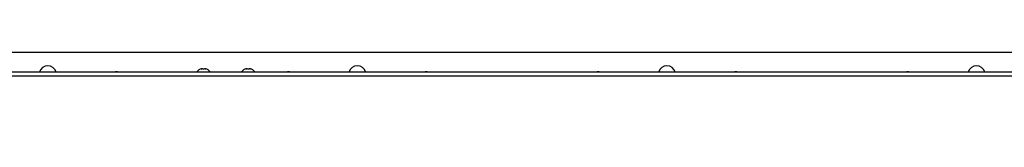
# Model space of a CAD drawing. Units: inches. Extents: x 0.1 to 10.8, y 0.2 to 8.4.
# Drawn here: x 2.4 to 3.4, y 6.9 to 7.1 of the extents above; entities that cross this region are included whole.
import ezdxf

# ---------------------------------------------------------------- set-up
doc = ezdxf.new("R2010")
doc.units = ezdxf.units.IN
doc.header["$MEASUREMENT"] = 0
doc.layers.add('FORMAT', color=7, linetype='Continuous')
doc.styles.add('SLDTEXTSTYLE0', font='TXT', dxfattribs={"width": 0.605})
doc.dimstyles.new('SLDDIMSTYLE0', dxfattribs={"dimtxt": 0.091003, "dimasz": 0.080892, "dimexe": 0, "dimexo": 0.0625, "dimgap": 0.022751, "dimtad": 0, "dimtih": 1, "dimtoh": 1, "dimdec": 6, "dimlfac": 34.4, "dimrnd": 1e-09, "dimzin": 12, "dimdsep": 46, "dimtxsty": 'SLDTEXTSTYLE0', "dimsah": 1, "dimcen": 0.09, "dimadec": 0, "dimazin": 3, "dimtfac": 1, "dimtdec": 0, "dimtofl": 0, "dimtmove": 0, "dimatfit": 3, "dimfxl": 0, "dimfrac": 2, "dimtolj": 1, "dimtzin": 12, "dimarcsym": 0})

# ---------------------------------------------------------------- blocks, each defined once
blk = doc.blocks.new('_D_1')
at = {"layer": 'FORMAT'}
for p, q in [((1.5537, 7.0349), (1.5537, 7.5153)), ((4.545, 7.0349), (4.545, 7.5153)), ((1.5537, 7.4153), (2.8188, 7.4153)), ((4.545, 7.4153), (3.2799, 7.4153))]:
    blk.add_line(p, q, dxfattribs=at)
for points in [[(1.5537, 7.4153), (1.6346, 7.4028), (1.6346, 7.4277)], [(4.545, 7.4153), (4.4641, 7.4277), (4.4641, 7.4028)]]:
    blk.add_solid(points, dxfattribs=at)
at = {"layer": 'FORMAT', "insert": (2.8188, 7.4663), "char_height": 0.09375, "attachment_point": 1, "style": 'SLDTEXTSTYLE0'}
blk.add_mtext('102 7/8"', dxfattribs=at)

msp = doc.modelspace()

# ---------------------------------------------------------------- linework, layer by layer
at = {"color": 7, "linetype": 'Continuous', "lineweight": 25}
for p, q in [((4.44473769, 7.03515939), (1.65404002, 7.03515939)), ((1.59490892, 7.01444578), (4.50147456, 7.01444578)), ((2.55979784, 7.01748841), (2.55885308, 7.01774446)), ((2.55892575, 7.01775973), (2.56066994, 7.01775973)), ((2.56074261, 7.01774446), (2.55979784, 7.01748841)), ((2.60703621, 7.01748841), (2.60609145, 7.01774446)), ((2.60616412, 7.01775973), (2.60790831, 7.01775973)), ((2.60798098, 7.01774446), (2.60703621, 7.01748841)), ((4.49976151, 7.00991089), (1.59662197, 7.00991089))]:
    msp.add_line(p, q, dxfattribs=at)
at = {"color": 7, "linetype": 'Continuous', "lineweight": 25, "flags": 128}
for points in [[(2.46899555, 7.01444578), (2.46799351, 7.01463613), (2.46699146, 7.01444578)], [(2.6506816, 7.01444578), (2.64967955, 7.01463613), (2.64867751, 7.01444578)], [(2.79603044, 7.01444578), (2.79502839, 7.01463613), (2.79402635, 7.01444578)], [(2.97771648, 7.01444578), (2.97671444, 7.01463613), (2.97571239, 7.01444578)], [(3.12306532, 7.01444578), (3.12206328, 7.01463613), (3.12106123, 7.01444578)], [(3.30475137, 7.01444578), (3.30374932, 7.01463613), (3.30274728, 7.01444578)]]:
    msp.add_lwpolyline(points, dxfattribs=at)
at = {"color": 7, "linetype": 'Continuous', "lineweight": 25}
for centre, radius, start, end in [((2.39531909, 7.01190358), 0.0090843, 90, 163.74902733), ((2.39531909, 7.01190358), 0.0090843, 16.25097267, 90), ((2.55834435, 7.01152469), 0.00623504, 93.96082012, 152.06333286), ((2.56125133, 7.01152469), 0.00623504, 27.93666714, 86.01836707), ((2.60558273, 7.01152469), 0.00623504, 93.96082012, 152.06333286), ((2.6084897, 7.01152469), 0.00623504, 27.93666714, 86.01836707), ((2.72235397, 7.01190358), 0.0090843, 90, 163.74902733), ((2.72235397, 7.01190358), 0.0090843, 16.25097267, 90), ((3.04938886, 7.01190358), 0.0090843, 90, 163.74902733), ((3.04938886, 7.01190358), 0.0090843, 16.25097267, 90), ((3.37642374, 7.01190358), 0.0090843, 90, 163.74902733), ((3.37642374, 7.01190358), 0.0090843, 16.25097267, 90)]:
    msp.add_arc(centre, radius, start, end, dxfattribs=at)
for points, knots in [([(2.55696354, 7.01748841), (2.55704023, 7.01752569), (2.55719393, 7.01760042), (2.5574295, 7.01767382), (2.5576679, 7.0177231), (2.55782811, 7.01773734), (2.55790831, 7.01774446)], [0, 0, 0, 0, 0.2477304887, 0.4965203338, 0.7479496287, 1, 1, 1, 1]), ([(2.55885308, 7.01774446), (2.55846234, 7.01772334), (2.55782491, 7.01768889), (2.55720388, 7.01754435), (2.55696354, 7.01748841)], [0, 0, 0, 0, 0.61299444559, 1, 1, 1, 1]), ([(2.56263214, 7.01748841), (2.56258736, 7.01749992), (2.5623487, 7.01756128), (2.56172305, 7.01768641), (2.56113276, 7.01772136), (2.56074261, 7.01774446)], [0, 0, 0, 0, 0.07263611171, 0.38705402969, 1, 1, 1, 1]), ([(2.56168738, 7.01774446), (2.56176638, 7.01773747), (2.56192456, 7.01772346), (2.56216163, 7.01767497), (2.56239844, 7.01760187), (2.56255414, 7.01752628), (2.56263214, 7.01748841)], [0, 0, 0, 0, 0.2482988295, 0.4970914206, 0.7480268399, 1, 1, 1, 1]), ([(2.60420191, 7.01748841), (2.6042786, 7.01752569), (2.6044323, 7.01760042), (2.60466787, 7.01767382), (2.60490627, 7.0177231), (2.60506648, 7.01773734), (2.60514668, 7.01774446)], [0, 0, 0, 0, 0.2477304887, 0.4965203338, 0.7479496287, 1, 1, 1, 1]), ([(2.60609145, 7.01774446), (2.60570071, 7.01772334), (2.60506328, 7.01768889), (2.60444225, 7.01754435), (2.60420191, 7.01748841)], [0, 0, 0, 0, 0.61299444559, 1, 1, 1, 1]), ([(2.60987052, 7.01748841), (2.60982573, 7.01749992), (2.60958708, 7.01756128), (2.60896142, 7.01768641), (2.60837113, 7.01772136), (2.60798098, 7.01774446)], [0, 0, 0, 0, 0.07263611171, 0.38705402969, 1, 1, 1, 1]), ([(2.60892575, 7.01774446), (2.60900476, 7.01773747), (2.60916293, 7.01772346), (2.60940001, 7.01767497), (2.60963682, 7.01760187), (2.60979251, 7.01752628), (2.60987052, 7.01748841)], [0, 0, 0, 0, 0.2482988295, 0.4970914206, 0.7480268399, 1, 1, 1, 1])]:
    msp.add_open_spline(points, degree=3, knots=knots, dxfattribs=at)

# ---------------------------------------------------------------- dimensions: what is measured, and where the dimension line sits
at = {"layer": 'FORMAT'}
dim = msp.add_linear_dim(base=(4.54502839, 7.41528488), p1=(1.55374932, 6.93486869), p2=(4.54502839, 6.93486869), dimstyle='SLDDIMSTYLE0', dxfattribs=at)
dim.commit()
dim.dimension.update_dxf_attribs({"geometry": '_D_1', "text_midpoint": (3.04938886, 7.41528488), "dimtype": 160})

doc.saveas('drawing.dxf')
